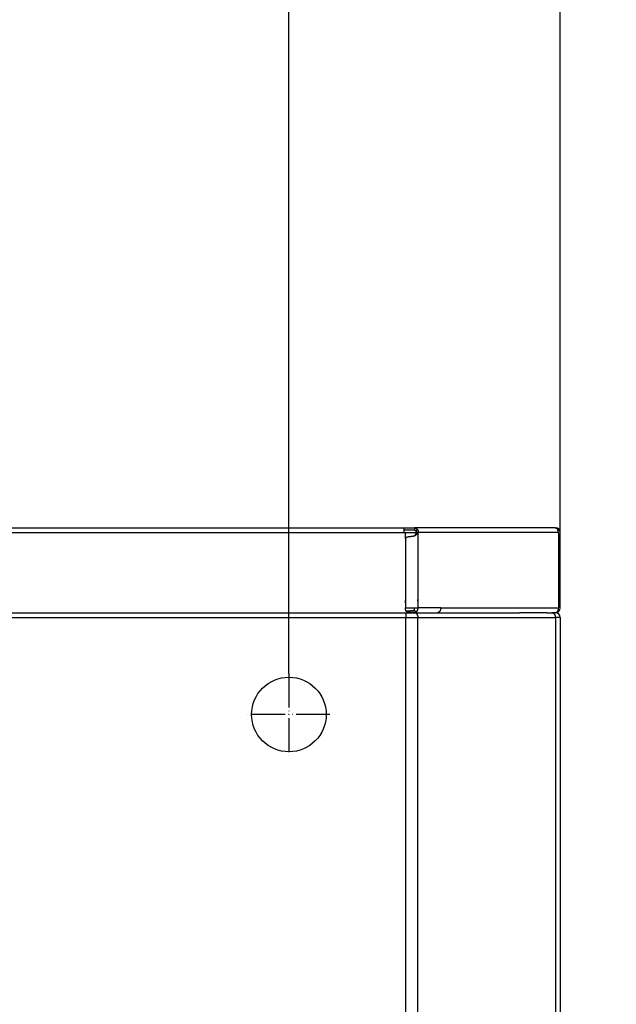
# Model space of a CAD drawing. Units: inches. Extents: x 1265 to 2927, y 1187 to 3056.
# Drawn here: x 1951 to 2127, y 2413 to 2703 of the extents above; entities that cross this region are included whole.
import ezdxf

# ---------------------------------------------------------------- set-up
doc = ezdxf.new("R2010")
doc.units = ezdxf.units.IN
doc.linetypes.add('PHANTOM', pattern=[13, 10, -1, 0, -1, 0, -1])
doc.layers.add('1', color=7, linetype='Continuous')
doc.styles.add('CONVERTER_11', font='txt.shx', dxfattribs={"width": 0.9})
doc.dimstyles.new('ME10_DIM_18', dxfattribs={"dimtxt": 30, "dimasz": 30, "dimexe": 0.5, "dimexo": 0.5, "dimgap": 1, "dimtad": 1, "dimdsep": 46, "dimtxsty": 'CONVERTER_11', "dimsah": 1, "dimcen": 0.09, "dimclrd": 2, "dimclre": 2, "dimclrt": 7, "dimadec": 0, "dimazin": 0, "dimtfac": 1, "dimtdec": 4, "dimtmove": 0, "dimatfit": 3, "dimfxl": 1, "dimtolj": 1, "dimtzin": 0, "dimarcsym": 0})
doc.dimstyles.new('ME10_DIM_19', dxfattribs={"dimtxt": 30, "dimasz": 30, "dimexe": 0.5, "dimexo": 0.5, "dimgap": 1, "dimtad": 1, "dimdsep": 46, "dimtxsty": 'CONVERTER_11', "dimsah": 1, "dimcen": 0.09, "dimclrd": 2, "dimclre": 2, "dimclrt": 7, "dimadec": 0, "dimazin": 0, "dimtfac": 1, "dimtdec": 4, "dimtmove": 0, "dimatfit": 3, "dimfxl": 1, "dimtolj": 1, "dimtzin": 0, "dimarcsym": 0})

# ---------------------------------------------------------------- blocks, each defined once
blk = doc.blocks.new('*D12')
at = {"layer": '1', "color": 2, "linetype": 'Continuous'}
for p, q in [((1905.1, 2523.1), (1905.1, 2742.76)), ((1905.1, 2742.26), (2030.1, 2742.26)), ((2030.1, 2647.86), (2030.1, 2742.76)), ((1905.1, 2517.22), (1905.1, 2520.26)), ((1905.1, 2513.83), (1905.1, 2514.25))]:
    blk.add_line(p, q, dxfattribs=at)
at = {"layer": '1', "color": 2}
for points in [[(1935.1, 2746.21), (1935.1, 2738.31), (1905.1, 2742.26)], [(2000.1, 2738.31), (2000.1, 2746.21), (2030.1, 2742.26)]]:
    blk.add_solid(points, dxfattribs=at)
at = {"layer": '1', "color": 7, "insert": (1936.1, 2751.97), "char_height": 30, "attachment_point": 7, "rotation": 0.0001, "line_spacing_factor": 0.60024, "style": 'CONVERTER_11'}
blk.add_mtext('125', dxfattribs=at)
blk = doc.blocks.new('*D13')
at = {"layer": '1', "color": 2, "linetype": 'Continuous'}
for p, q in [((1970.1, 2742.26), (2030.1, 2742.26)), ((2030.1, 2635.38), (2030.1, 2742.76)), ((2030.1, 2742.26), (2110.1, 2742.26)), ((2110.1, 2551.35), (2110.1, 2742.76)), ((2110.1, 2742.26), (2170.1, 2742.26))]:
    blk.add_line(p, q, dxfattribs=at)
at = {"layer": '1', "color": 2}
for points in [[(2000.1, 2738.31), (2000.1, 2746.21), (2030.1, 2742.26)], [(2140.1, 2746.21), (2140.1, 2738.31), (2110.1, 2742.26)]]:
    blk.add_solid(points, dxfattribs=at)
at = {"layer": '1', "color": 7, "insert": (2051.91, 2752.53), "char_height": 30, "attachment_point": 7, "rotation": 0.0001, "line_spacing_factor": 0.60024, "style": 'CONVERTER_11'}
blk.add_mtext('80', dxfattribs=at)
blk = doc.blocks.new('15_034595______UNITA_BOLLITORE_80-120-200_DIMENSIONI_PRINCIPALI_____________')
at = {"color": 7, "linetype": 'Continuous'}
for p, q in [((1506.08, 2553.256), (2064.119, 2553.256)), ((2064.119, 2553.256), (2067.163, 2553.256)), ((2064.119, 2552.556), (2064.119, 2553.256)), ((2067.163, 2552.556), (2064.119, 2552.556)), ((2064.119, 2551.856), (2064.119, 2552.556)), ((2067.184, 2553.256), (2067.163, 2553.256)), ((2067.163, 2553.256), (2067.163, 2552.556)), ((2067.163, 2552.556), (2067.184, 2552.556)), ((2108.63, 2553.256), (2067.184, 2553.256)), ((2067.619, 2551.636), (2067.608, 2551.622)), ((2067.608, 2551.622), (2067.806, 2551.622)), ((2067.924, 2551.856), (2067.726, 2551.856)), ((2067.806, 2551.622), (2068.103, 2551.622)), ((2068.221, 2551.856), (2067.924, 2551.856)), ((2068.114, 2551.636), (2068.103, 2551.622)), ((2108.669, 2553.256), (2108.63, 2553.256)), ((2108.669, 2553.256), (2108.669, 2553.255)), ((2108.7, 2553.256), (2108.669, 2553.256)), ((2109.691, 2551.622), (2109.681, 2551.636)), ((2110.1, 2550.898), (2110.1, 2551.856)), ((2110.101, 2529.816), (2110.101, 2550.852)), ((1515.667, 2528.256), (2054.533, 2528.256)), ((1515.667, 2528.256), (2054.533, 2528.256)), ((2054.533, 2528.256), (2058.45, 2528.256)), ((2054.533, 2528.256), (2058.45, 2528.256)), ((2058.45, 2528.256), (2061.915, 2528.256)), ((2058.45, 2528.256), (2061.915, 2528.256)), ((2061.915, 2528.256), (2063.5, 2528.256)), ((2061.915, 2528.256), (2063.5, 2528.256)), ((2063.5, 2528.256), (2063.56, 2528.256)), ((2063.5, 2528.256), (2063.56, 2528.256)), ((2063.56, 2528.256), (2063.92, 2528.256)), ((2063.56, 2528.256), (2063.92, 2528.256)), ((2063.92, 2528.256), (2064.119, 2528.256)), ((2063.92, 2528.256), (2064.119, 2528.256)), ((2064.119, 2528.256), (2064.123, 2528.256)), ((2064.119, 2528.256), (2064.123, 2528.256)), ((2064.123, 2528.256), (2064.547, 2528.256)), ((2064.123, 2528.256), (2064.547, 2528.256)), ((2064.547, 2528.256), (2065.123, 2528.256)), ((2064.547, 2528.256), (2065.123, 2528.256)), ((2065.123, 2528.256), (2066.995, 2528.256)), ((2065.123, 2528.256), (2065.308, 2528.256)), ((2065.308, 2528.256), (2065.426, 2528.256)), ((2065.426, 2528.256), (2067.108, 2528.256)), ((2066.995, 2528.256), (2067.113, 2528.256)), ((2067.108, 2528.256), (2068.012, 2528.256)), ((2067.113, 2528.256), (2068.795, 2528.256)), ((2068.012, 2528.256), (2073.877, 2528.256)), ((2068.795, 2528.256), (2069.699, 2528.256)), ((2069.699, 2528.256), (2073.877, 2528.256)), ((2073.877, 2528.256), (2088.46, 2528.256)), ((2073.877, 2528.256), (2088.46, 2528.256)), ((2088.46, 2528.256), (2089.5, 2528.256)), ((2088.46, 2528.256), (2089.5, 2528.256)), ((2089.5, 2528.256), (2098.1, 2528.256)), ((2089.5, 2528.256), (2098.1, 2528.256)), ((2102.1, 2528.256), (2098.1, 2528.256)), ((2102.1, 2528.256), (2098.1, 2528.256)), ((2104.1, 2528.256), (2102.1, 2528.256)), ((2104.1, 2528.256), (2102.1, 2528.256)), ((2105.1, 2528.256), (2104.1, 2528.256)), ((2105.1, 2528.256), (2104.1, 2528.256)), ((2106.1, 2528.256), (2105.1, 2528.256)), ((2106.1, 2528.256), (2105.1, 2528.256)), ((2106.1, 2528.256), (2107.1, 2528.256)), ((2106.1, 2528.256), (2107.1, 2528.256)), ((2107.1, 2528.256), (2107.66, 2528.256)), ((2107.1, 2528.256), (2107.66, 2528.256)), ((2108.63, 2528.256), (2107.66, 2528.256)), ((2108.63, 2528.256), (2107.66, 2528.256)), ((2108.7, 2528.256), (2108.63, 2528.256)), ((2108.7, 2528.256), (2108.63, 2528.256)), ((2109.691, 2529.816), (2109.62, 2529.816)), ((2109.62, 2529.656), (2109.62, 2529.816)), ((2110.101, 2529.816), (2109.691, 2529.816)), ((2110.1, 2529.656), (2110.1, 2529.816)), ((2110.1, 2526.856), (2110.1, 2524.854)), ((2110.1, 2524.854), (2110.1, 1312.754)), ((2110.1, 2511.854), (2110.1, 1312.754))]:
    blk.add_line(p, q, dxfattribs=at)
at = {"color": 3, "linetype": 'Continuous'}
for p, q in [((1506.08, 2551.856), (2064.119, 2551.856)), ((2064.119, 2551.856), (2064.436, 2551.856)), ((2064.436, 2551.856), (2067.726, 2551.856)), ((2067.619, 2551.636), (2068.114, 2551.636)), ((2109.573, 2551.856), (2068.221, 2551.856)), ((2109.691, 2529.816), (2109.691, 2551.622)), ((2064.547, 2528.256), (2064.547, 2526.856)), ((2074.867, 2529.656), (2109.62, 2529.656)), ((1505.652, 2526.856), (2064.547, 2526.856)), ((2064.547, 2526.856), (2068.103, 2526.856)), ((2064.547, 1312.754), (2064.547, 2526.856)), ((2068.103, 2526.856), (2108.656, 2526.856)), ((2068.103, 1312.754), (2068.103, 2526.856)), ((2110.1, 2526.856), (2108.656, 2526.856)), ((2108.656, 2526.856), (2108.656, 1312.754))]:
    blk.add_line(p, q, dxfattribs=at)
at = {"color": 2, "linetype": 'Continuous'}
blk.add_circle((2030.1, 2498.256), 11, dxfattribs=at)
at = {"color": 7, "linetype": 'Continuous'}
for centre, start, end in [((2108.7, 2551.856), 0, 90), ((2108.7, 2529.656), -90.00001, -0.00001), ((2108.7, 2526.856), 0, 90)]:
    blk.add_arc(centre, 1.4, start, end, dxfattribs=at)
for points in [[(2067.113, 2550.852), (2067.086, 2550.838), (2067.046, 2550.823), (2066.995, 2550.809), (2066.932, 2550.795), (2066.86, 2550.781), (2066.779, 2550.767), (2066.69, 2550.752), (2066.595, 2550.738), (2066.494, 2550.724), (2066.388, 2550.71), (2066.279, 2550.695), (2066.167, 2550.681), (2066.054, 2550.667), (2065.94, 2550.653), (2065.827, 2550.639), (2065.716, 2550.624), (2065.607, 2550.61), (2065.502, 2550.596), (2065.401, 2550.581), (2065.307, 2550.567), (2065.219, 2550.553), (2065.138, 2550.539), (2065.067, 2550.524), (2065.006, 2550.51), (2064.955, 2550.496), (2064.916, 2550.481), (2064.89, 2550.467), (2064.767, 2550.372), (2064.65, 2550.276), (2064.539, 2550.179), (2064.436, 2550.082)], [(2067.113, 2550.852), (2067.25, 2551.044), (2067.381, 2551.237), (2067.463, 2551.364), (2067.539, 2551.492), (2067.608, 2551.622)], [(2068.103, 2551.622), (2068.001, 2551.525), (2067.89, 2551.428), (2067.773, 2551.332), (2067.649, 2551.237), (2067.475, 2551.108), (2067.296, 2550.98), (2067.113, 2550.852)], [(2067.184, 2553.256), (2067.265, 2553.251), (2067.345, 2553.237), (2067.424, 2553.214), (2067.502, 2553.182), (2067.577, 2553.141), (2067.65, 2553.091), (2067.72, 2553.033), (2067.786, 2552.968), (2067.848, 2552.895), (2067.906, 2552.814)], [(2067.184, 2552.556), (2067.225, 2552.553), (2067.265, 2552.546), (2067.304, 2552.535), (2067.343, 2552.519), (2067.381, 2552.498), (2067.417, 2552.473), (2067.452, 2552.444), (2067.485, 2552.412), (2067.516, 2552.375), (2067.545, 2552.335)], [(2067.906, 2552.814), (2067.816, 2552.695), (2067.725, 2552.575), (2067.635, 2552.455), (2067.545, 2552.335)], [(2067.545, 2552.335), (2067.564, 2552.323), (2067.582, 2552.31), (2067.599, 2552.297), (2067.614, 2552.285), (2067.628, 2552.273), (2067.641, 2552.261), (2067.654, 2552.247), (2067.668, 2552.232), (2067.681, 2552.215), (2067.694, 2552.197), (2067.705, 2552.181), (2067.715, 2552.164), (2067.725, 2552.145), (2067.734, 2552.124), (2067.741, 2552.105), (2067.747, 2552.085), (2067.751, 2552.065), (2067.755, 2552.046), (2067.756, 2552.032), (2067.758, 2552.017), (2067.758, 2552.001), (2067.758, 2551.984), (2067.756, 2551.966), (2067.755, 2551.953), (2067.753, 2551.939), (2067.75, 2551.924), (2067.746, 2551.908), (2067.74, 2551.892), (2067.734, 2551.874), (2067.726, 2551.856)], [(2067.726, 2551.856), (2067.705, 2551.796), (2067.68, 2551.739), (2067.651, 2551.686), (2067.619, 2551.636)], [(2067.906, 2552.814), (2067.922, 2552.8), (2067.938, 2552.785), (2067.958, 2552.766), (2067.976, 2552.746), (2067.993, 2552.727), (2068.01, 2552.709), (2068.025, 2552.69), (2068.04, 2552.672), (2068.053, 2552.654), (2068.066, 2552.636), (2068.078, 2552.619), (2068.089, 2552.603), (2068.096, 2552.59), (2068.105, 2552.577), (2068.113, 2552.562), (2068.122, 2552.547), (2068.13, 2552.531), (2068.139, 2552.514), (2068.148, 2552.497), (2068.155, 2552.481), (2068.163, 2552.463), (2068.171, 2552.445), (2068.179, 2552.425), (2068.187, 2552.405), (2068.194, 2552.383), (2068.201, 2552.361), (2068.207, 2552.34), (2068.213, 2552.319), (2068.218, 2552.3), (2068.222, 2552.281), (2068.226, 2552.264), (2068.23, 2552.244), (2068.233, 2552.225), (2068.236, 2552.207), (2068.238, 2552.189), (2068.24, 2552.173), (2068.241, 2552.157), (2068.243, 2552.142), (2068.244, 2552.119), (2068.245, 2552.097), (2068.245, 2552.076), (2068.245, 2552.056), (2068.245, 2552.038), (2068.244, 2552.02), (2068.243, 2552.002), (2068.241, 2551.984), (2068.239, 2551.964), (2068.237, 2551.944), (2068.234, 2551.922), (2068.23, 2551.9), (2068.226, 2551.878), (2068.221, 2551.856)], [(2068.221, 2551.856), (2068.2, 2551.796), (2068.175, 2551.739), (2068.146, 2551.686), (2068.114, 2551.636)], [(2108.63, 2553.256), (2108.711, 2553.251), (2108.791, 2553.237), (2108.87, 2553.214), (2108.948, 2553.182), (2109.024, 2553.141), (2109.096, 2553.091), (2109.166, 2553.033), (2109.232, 2552.968), (2109.294, 2552.895), (2109.352, 2552.814)], [(2109.573, 2551.856), (2109.568, 2551.878), (2109.563, 2551.9), (2109.557, 2551.928), (2109.551, 2551.957), (2109.544, 2551.986), (2109.538, 2552.016), (2109.531, 2552.046), (2109.524, 2552.077), (2109.517, 2552.109), (2109.51, 2552.142), (2109.504, 2552.168), (2109.499, 2552.194), (2109.493, 2552.22), (2109.487, 2552.246), (2109.481, 2552.273), (2109.474, 2552.299), (2109.468, 2552.327), (2109.461, 2552.355), (2109.455, 2552.383), (2109.449, 2552.408), (2109.443, 2552.432), (2109.437, 2552.456), (2109.432, 2552.479), (2109.426, 2552.501), (2109.421, 2552.522), (2109.416, 2552.543), (2109.411, 2552.564), (2109.406, 2552.583), (2109.401, 2552.603), (2109.395, 2552.626), (2109.39, 2552.648), (2109.384, 2552.67), (2109.379, 2552.69), (2109.375, 2552.711), (2109.37, 2552.73), (2109.366, 2552.749), (2109.362, 2552.767), (2109.358, 2552.785), (2109.355, 2552.8), (2109.352, 2552.814)], [(2109.681, 2551.636), (2109.649, 2551.686), (2109.62, 2551.739), (2109.595, 2551.796), (2109.573, 2551.856)], [(2110.101, 2550.852), (2110.097, 2550.929), (2110.084, 2551.006), (2110.063, 2551.083), (2110.033, 2551.16), (2109.995, 2551.237), (2109.948, 2551.314), (2109.894, 2551.391), (2109.833, 2551.468), (2109.765, 2551.545), (2109.691, 2551.622)], [(2108.63, 2528.256), (2108.717, 2528.261), (2108.803, 2528.277), (2108.887, 2528.304), (2108.969, 2528.34), (2109.049, 2528.387), (2109.125, 2528.443), (2109.213, 2528.523), (2109.293, 2528.616), (2109.366, 2528.719), (2109.431, 2528.833), (2109.488, 2528.956), (2109.535, 2529.087), (2109.572, 2529.223), (2109.599, 2529.365), (2109.615, 2529.509), (2109.62, 2529.656)]]:
    blk.add_spline(points, degree=3, dxfattribs=at)
at = {"color": 3, "linetype": 'Continuous'}
for points in [[(2068.103, 2551.622), (2068.103, 2542.88), (2068.103, 2534.139), (2068.103, 2533.013), (2068.103, 2532.277), (2068.103, 2531.862), (2068.103, 2531.694), (2068.103, 2531.704), (2068.103, 2531.821), (2068.103, 2531.973), (2068.103, 2532.09), (2068.103, 2532.1), (2068.103, 2531.933), (2068.103, 2531.517), (2068.103, 2530.782), (2068.103, 2529.656)], [(2064.436, 2550.082), (2064.436, 2541.726), (2064.436, 2533.369), (2064.436, 2532.365), (2064.436, 2531.702), (2064.436, 2531.323), (2064.436, 2531.171), (2064.436, 2531.19), (2064.436, 2531.323), (2064.436, 2531.512), (2064.436, 2531.702), (2064.436, 2531.835), (2064.436, 2531.854), (2064.436, 2531.702), (2064.436, 2531.323), (2064.436, 2530.66), (2064.436, 2529.656)], [(2064.436, 2529.656), (2064.534, 2529.656), (2064.639, 2529.656), (2064.752, 2529.656), (2064.87, 2529.656), (2064.892, 2529.656), (2064.922, 2529.656), (2064.962, 2529.656), (2065.009, 2529.656), (2065.064, 2529.656), (2065.126, 2529.656), (2065.194, 2529.656), (2065.268, 2529.656), (2065.347, 2529.656), (2065.43, 2529.656), (2065.517, 2529.656), (2065.607, 2529.656), (2065.699, 2529.656), (2065.794, 2529.656), (2065.889, 2529.656), (2065.986, 2529.656), (2066.082, 2529.656), (2066.178, 2529.656), (2066.273, 2529.656), (2066.366, 2529.656), (2066.456, 2529.656), (2066.544, 2529.656), (2066.628, 2529.656), (2066.707, 2529.656), (2066.781, 2529.656), (2066.85, 2529.656), (2066.913, 2529.656), (2066.969, 2529.656), (2067.018, 2529.656), (2067.059, 2529.656), (2067.091, 2529.656), (2067.113, 2529.656)], [(2064.726, 2528.666), (2064.689, 2528.722), (2064.653, 2528.781), (2064.621, 2528.842), (2064.59, 2528.906), (2064.563, 2528.971), (2064.538, 2529.038), (2064.516, 2529.106), (2064.496, 2529.175), (2064.48, 2529.244), (2064.466, 2529.314), (2064.455, 2529.384), (2064.447, 2529.453), (2064.441, 2529.521), (2064.437, 2529.589), (2064.436, 2529.656)], [(2067.113, 2528.852), (2067.108, 2528.85), (2067.103, 2528.847), (2067.098, 2528.845), (2067.091, 2528.843), (2067.084, 2528.84), (2067.076, 2528.838), (2067.068, 2528.836), (2067.058, 2528.833), (2067.047, 2528.831), (2067.034, 2528.829), (2067.021, 2528.827), (2067.006, 2528.824), (2066.99, 2528.822), (2066.972, 2528.82), (2066.954, 2528.818), (2066.933, 2528.816), (2066.912, 2528.814), (2066.889, 2528.811), (2066.865, 2528.809), (2066.84, 2528.807), (2066.813, 2528.805), (2066.785, 2528.803), (2066.757, 2528.801), (2066.727, 2528.799), (2066.696, 2528.797), (2066.665, 2528.795), (2066.632, 2528.793), (2066.599, 2528.791), (2066.565, 2528.789), (2066.531, 2528.787), (2066.496, 2528.785), (2066.46, 2528.783), (2066.425, 2528.781), (2066.389, 2528.779), (2066.352, 2528.777), (2066.316, 2528.775), (2066.279, 2528.773), (2066.242, 2528.771), (2066.206, 2528.77), (2066.169, 2528.768), (2066.133, 2528.766), (2066.097, 2528.764), (2066.061, 2528.762), (2066.026, 2528.761), (2065.99, 2528.759), (2065.956, 2528.757), (2065.922, 2528.756), (2065.888, 2528.754), (2065.855, 2528.752), (2065.822, 2528.75), (2065.79, 2528.749), (2065.759, 2528.747), (2065.728, 2528.746), (2065.698, 2528.744), (2065.668, 2528.742), (2065.64, 2528.741), (2065.612, 2528.739), (2065.584, 2528.738), (2065.558, 2528.736), (2065.532, 2528.735), (2065.507, 2528.733), (2065.482, 2528.732), (2065.459, 2528.73), (2065.436, 2528.729), (2065.414, 2528.727), (2065.392, 2528.726), (2065.371, 2528.725), (2065.351, 2528.723), (2065.332, 2528.722), (2065.313, 2528.721), (2065.295, 2528.719), (2065.278, 2528.718), (2065.261, 2528.717), (2065.245, 2528.715), (2065.229, 2528.714), (2065.214, 2528.713), (2065.2, 2528.712), (2065.186, 2528.711), (2065.172, 2528.709), (2065.16, 2528.708), (2065.147, 2528.707), (2065.135, 2528.706), (2065.124, 2528.705), (2065.113, 2528.704), (2065.103, 2528.703), (2065.092, 2528.702), (2065.083, 2528.701), (2065.073, 2528.699), (2065.064, 2528.698), (2065.056, 2528.697), (2065.047, 2528.696), (2065.039, 2528.696), (2065.032, 2528.695), (2065.024, 2528.694), (2065.017, 2528.693), (2065.01, 2528.692), (2065.003, 2528.691), (2064.997, 2528.69), (2064.99, 2528.689), (2064.984, 2528.688), (2064.978, 2528.688), (2064.973, 2528.687), (2064.967, 2528.686), (2064.961, 2528.685), (2064.956, 2528.685), (2064.951, 2528.684), (2064.945, 2528.683), (2064.938, 2528.682), (2064.933, 2528.681), (2064.927, 2528.68), (2064.921, 2528.68), (2064.915, 2528.679), (2064.91, 2528.678), (2064.905, 2528.677), (2064.899, 2528.677), (2064.894, 2528.676), (2064.889, 2528.675), (2064.884, 2528.675), (2064.878, 2528.674), (2064.873, 2528.674), (2064.868, 2528.673), (2064.863, 2528.672), (2064.858, 2528.672), (2064.853, 2528.671), (2064.848, 2528.671), (2064.844, 2528.671), (2064.839, 2528.67), (2064.834, 2528.67), (2064.829, 2528.669), (2064.824, 2528.669), (2064.819, 2528.669), (2064.814, 2528.668), (2064.809, 2528.668), (2064.804, 2528.668), (2064.799, 2528.668), (2064.794, 2528.667), (2064.789, 2528.667), (2064.784, 2528.667), (2064.779, 2528.667), (2064.774, 2528.667), (2064.768, 2528.666), (2064.763, 2528.666), (2064.758, 2528.666), (2064.753, 2528.666), (2064.748, 2528.666), (2064.742, 2528.666), (2064.737, 2528.666), (2064.732, 2528.666), (2064.726, 2528.666)], [(2067.113, 2528.256), (2067.108, 2528.256), (2067.103, 2528.256), (2067.097, 2528.256), (2067.092, 2528.256), (2067.086, 2528.256), (2067.08, 2528.257), (2067.074, 2528.257), (2067.068, 2528.257), (2067.062, 2528.258), (2067.055, 2528.258), (2067.048, 2528.258), (2067.041, 2528.259), (2067.033, 2528.259), (2067.025, 2528.26), (2067.016, 2528.261), (2067.006, 2528.261), (2066.996, 2528.262), (2066.985, 2528.263), (2066.973, 2528.264), (2066.961, 2528.265), (2066.947, 2528.266), (2066.933, 2528.266), (2066.917, 2528.267), (2066.901, 2528.269), (2066.884, 2528.27), (2066.865, 2528.271), (2066.846, 2528.272), (2066.825, 2528.273), (2066.804, 2528.275), (2066.781, 2528.276), (2066.757, 2528.277), (2066.733, 2528.279), (2066.707, 2528.28), (2066.68, 2528.282), (2066.652, 2528.283), (2066.623, 2528.285), (2066.593, 2528.287), (2066.562, 2528.289), (2066.53, 2528.29), (2066.498, 2528.292), (2066.464, 2528.294), (2066.43, 2528.296), (2066.395, 2528.298), (2066.36, 2528.3), (2066.324, 2528.302), (2066.287, 2528.304), (2066.25, 2528.307), (2066.213, 2528.309), (2066.175, 2528.311), (2066.137, 2528.314), (2066.099, 2528.316), (2066.061, 2528.319), (2066.023, 2528.321), (2065.984, 2528.324), (2065.946, 2528.326), (2065.908, 2528.329), (2065.87, 2528.332), (2065.833, 2528.335), (2065.796, 2528.337), (2065.759, 2528.34), (2065.722, 2528.343), (2065.686, 2528.346), (2065.651, 2528.349), (2065.616, 2528.353), (2065.582, 2528.356), (2065.548, 2528.359), (2065.516, 2528.362), (2065.484, 2528.366), (2065.452, 2528.369), (2065.422, 2528.372), (2065.392, 2528.376), (2065.363, 2528.379), (2065.335, 2528.383), (2065.308, 2528.387), (2065.282, 2528.39), (2065.257, 2528.394), (2065.232, 2528.398), (2065.209, 2528.402), (2065.186, 2528.406), (2065.164, 2528.41), (2065.143, 2528.414), (2065.123, 2528.418), (2065.104, 2528.422), (2065.086, 2528.426), (2065.068, 2528.43), (2065.051, 2528.435), (2065.035, 2528.439), (2065.02, 2528.443), (2065.006, 2528.448), (2064.992, 2528.452), (2064.979, 2528.457), (2064.966, 2528.461), (2064.955, 2528.466), (2064.943, 2528.471), (2064.933, 2528.476), (2064.922, 2528.48), (2064.913, 2528.485), (2064.903, 2528.49), (2064.895, 2528.495), (2064.886, 2528.5), (2064.878, 2528.505), (2064.871, 2528.51), (2064.863, 2528.515), (2064.856, 2528.521), (2064.85, 2528.526), (2064.843, 2528.531), (2064.837, 2528.537), (2064.831, 2528.542), (2064.825, 2528.547), (2064.819, 2528.553), (2064.814, 2528.558), (2064.808, 2528.564), (2064.803, 2528.57), (2064.798, 2528.575), (2064.792, 2528.581), (2064.787, 2528.587), (2064.782, 2528.593), (2064.778, 2528.598), (2064.773, 2528.604), (2064.768, 2528.61), (2064.763, 2528.616), (2064.758, 2528.622), (2064.754, 2528.628), (2064.749, 2528.635), (2064.744, 2528.641), (2064.74, 2528.647), (2064.735, 2528.653), (2064.731, 2528.66), (2064.726, 2528.666)], [(2067.108, 2528.256), (2067.195, 2528.25), (2067.281, 2528.234), (2067.365, 2528.208), (2067.448, 2528.171), (2067.528, 2528.125), (2067.606, 2528.068), (2067.693, 2527.988), (2067.774, 2527.896), (2067.848, 2527.793), (2067.913, 2527.679), (2067.97, 2527.556), (2068.017, 2527.425), (2068.055, 2527.288), (2068.082, 2527.147), (2068.098, 2527.003), (2068.103, 2526.856)], [(2067.113, 2529.656), (2067.157, 2529.656), (2067.197, 2529.656), (2067.234, 2529.656), (2067.268, 2529.656), (2067.3, 2529.656), (2067.329, 2529.656), (2067.356, 2529.656), (2067.382, 2529.656), (2067.407, 2529.656), (2067.431, 2529.656), (2067.454, 2529.656), (2067.478, 2529.656), (2067.502, 2529.656), (2067.526, 2529.656), (2067.551, 2529.656), (2067.578, 2529.656), (2067.606, 2529.656), (2067.637, 2529.656), (2067.67, 2529.656), (2067.749, 2529.656), (2067.826, 2529.656), (2067.9, 2529.656), (2067.971, 2529.656), (2068.039, 2529.656), (2068.103, 2529.656)], [(2067.113, 2528.852), (2067.113, 2528.976), (2067.113, 2529.106), (2067.113, 2529.242), (2067.113, 2529.377), (2067.113, 2529.516), (2067.113, 2529.656)], [(2067.113, 2528.852), (2067.167, 2528.828), (2067.22, 2528.805), (2067.272, 2528.783), (2067.323, 2528.764), (2067.373, 2528.746), (2067.421, 2528.729), (2067.468, 2528.715), (2067.513, 2528.703), (2067.557, 2528.692), (2067.599, 2528.684), (2067.641, 2528.677), (2067.683, 2528.672), (2067.725, 2528.668), (2067.768, 2528.666), (2067.813, 2528.666)], [(2067.813, 2528.666), (2067.781, 2528.621), (2067.746, 2528.579), (2067.711, 2528.539), (2067.674, 2528.502), (2067.636, 2528.467), (2067.598, 2528.435), (2067.558, 2528.405), (2067.518, 2528.378), (2067.478, 2528.354), (2067.437, 2528.333), (2067.396, 2528.314), (2067.355, 2528.298), (2067.314, 2528.285), (2067.273, 2528.274), (2067.233, 2528.266), (2067.192, 2528.26), (2067.153, 2528.257), (2067.113, 2528.256)], [(2068.103, 2529.656), (2068.102, 2529.589), (2068.099, 2529.521), (2068.093, 2529.453), (2068.085, 2529.384), (2068.074, 2529.314), (2068.06, 2529.244), (2068.043, 2529.175), (2068.024, 2529.106), (2068.002, 2529.038), (2067.977, 2528.971), (2067.949, 2528.906), (2067.919, 2528.842), (2067.886, 2528.781), (2067.851, 2528.722), (2067.813, 2528.666)], [(2074.867, 2529.656), (2072.754, 2529.656), (2070.641, 2529.656), (2070.46, 2529.656), (2070.297, 2529.656), (2070.151, 2529.656), (2070.02, 2529.656), (2069.903, 2529.656), (2069.797, 2529.656), (2069.701, 2529.656), (2069.612, 2529.656), (2069.529, 2529.656), (2069.45, 2529.656), (2069.372, 2529.656), (2069.295, 2529.656), (2069.216, 2529.656), (2069.133, 2529.656), (2069.044, 2529.656), (2068.948, 2529.656), (2068.842, 2529.656), (2068.725, 2529.656), (2068.594, 2529.656), (2068.448, 2529.656), (2068.285, 2529.656), (2068.103, 2529.656)], [(2074.867, 2529.656), (2074.866, 2529.611), (2074.865, 2529.568), (2074.862, 2529.527), (2074.86, 2529.488), (2074.856, 2529.452), (2074.851, 2529.407), (2074.845, 2529.365), (2074.839, 2529.325), (2074.832, 2529.287), (2074.825, 2529.252), (2074.814, 2529.203), (2074.802, 2529.157), (2074.79, 2529.114), (2074.777, 2529.073), (2074.764, 2529.035), (2074.751, 2529), (2074.739, 2528.967), (2074.726, 2528.937), (2074.7, 2528.879), (2074.672, 2528.823), (2074.642, 2528.768), (2074.61, 2528.716), (2074.577, 2528.666), (2074.551, 2528.63), (2074.525, 2528.598), (2074.499, 2528.568), (2074.475, 2528.54), (2074.451, 2528.515), (2074.427, 2528.492), (2074.405, 2528.472), (2074.385, 2528.454), (2074.36, 2528.434), (2074.333, 2528.414), (2074.304, 2528.393), (2074.272, 2528.372), (2074.238, 2528.352), (2074.201, 2528.333), (2074.162, 2528.315), (2074.124, 2528.3), (2074.088, 2528.288), (2074.053, 2528.278), (2074.021, 2528.271), (2073.982, 2528.264), (2073.944, 2528.259), (2073.909, 2528.257), (2073.877, 2528.256)], [(2107.66, 2528.256), (2107.747, 2528.25), (2107.833, 2528.234), (2107.918, 2528.208), (2108, 2528.171), (2108.081, 2528.125), (2108.158, 2528.068), (2108.245, 2527.988), (2108.326, 2527.896), (2108.4, 2527.793), (2108.465, 2527.679), (2108.522, 2527.556), (2108.57, 2527.425), (2108.607, 2527.288), (2108.634, 2527.147), (2108.65, 2527.003), (2108.656, 2526.856)]]:
    blk.add_spline(points, degree=3, dxfattribs=at)
at = {"layer": '1', "color": 2, "linetype": 'Continuous'}
for p, q in [((2030.1, 2510.356), (2030.1, 2870.163)), ((2030.1, 2634.883), (2030.1, 2647.356))]:
    blk.add_line(p, q, dxfattribs=at)
at = {"layer": '1', "color": 7, "linetype": 'Continuous'}
blk.add_line((2064.436, 2550.082), (2064.436, 2551.856), dxfattribs=at)
at = {"layer": '1', "color": 2, "linetype": 'PHANTOM'}
for p, q in [((2030.1, 2510.356), (2030.1, 2486.156)), ((2042.2, 2498.256), (2018, 2498.256))]:
    blk.add_line(p, q, dxfattribs=at)
at = {"layer": '1'}
for base, p1, p2, dimstyle, picture, middle in [((2030.1, 2742.261), (2110.101, 2550.852), (2030.1, 2634.883), 'ME10_DIM_19', '*D13', (2074.406, 2767.525)), ((1905.101, 2742.261), (2030.1, 2647.356), (1905.101, 2513.326), 'ME10_DIM_18', '*D12', (1967.6, 2766.971))]:
    dim = blk.add_linear_dim(base=base, p1=p1, p2=p2, dimstyle=dimstyle, dxfattribs=at)
    dim.commit()
    dim.dimension.update_dxf_attribs({"geometry": picture, "text_midpoint": middle, "text_rotation": 0.00014})

msp = doc.modelspace()

# ---------------------------------------------------------------- block references
msp.add_blockref('15_034595______UNITA_BOLLITORE_80-120-200_DIMENSIONI_PRINCIPALI_____________', (0, 0))

doc.saveas('drawing.dxf')
